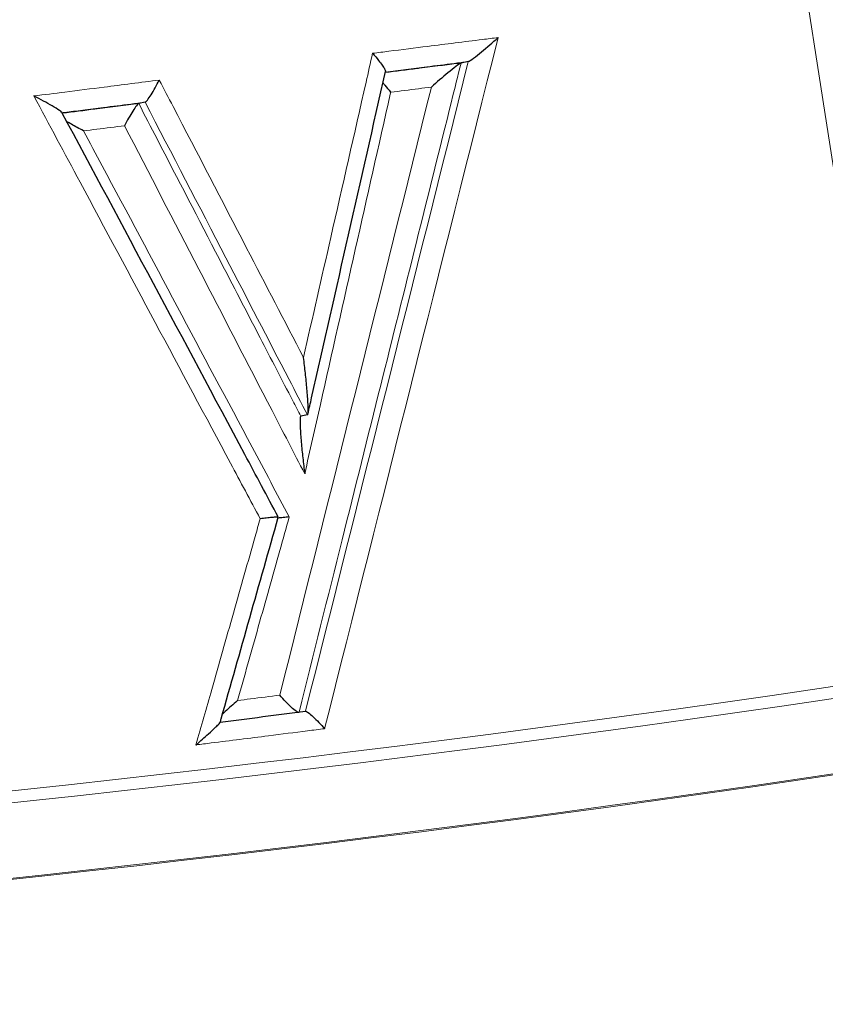
# Model space of a CAD drawing. Units: millimetres. Extents: x 10 to 593, y 4 to 410.
# Drawn here: x 293 to 295, y 196 to 198 of the extents above; entities that cross this region are included whole.
import ezdxf

# ---------------------------------------------------------------- set-up
doc = ezdxf.new("R2010")
doc.units = ezdxf.units.MM
doc.styles.add('SLDTEXTSTYLE4', font='ARIAL.TTF', dxfattribs={"width": 0.948})
doc.dimstyles.new('SLDDIMSTYLE5', dxfattribs={"dimtxt": 3.081982, "dimasz": 3.081982, "dimexe": 0, "dimexo": 0.0625, "dimgap": 0.770496, "dimtad": 1, "dimlfac": 10, "dimrnd": 1e-09, "dimzin": 12, "dimdsep": 46, "dimtxsty": 'SLDTEXTSTYLE4', "dimsah": 1, "dimcen": 0.09, "dimadec": 0, "dimazin": 3, "dimtfac": 1, "dimtofl": 0, "dimtmove": 0, "dimatfit": 3, "dimfxl": 1, "dimfrac": 2, "dimtolj": 1, "dimtzin": 12, "dimarcsym": 0})

# ---------------------------------------------------------------- blocks, each defined once
blk = doc.blocks.new('*D35')
at = {"color": 7, "linetype": 'Continuous', "lineweight": 0, "true_color": 0xffffff}
for p, q in [((348.5697, 207.4993), (348.5697, 197.7678)), ((348.5697, 198.5767), (288.112, 163.6752)), ((288.112, 172.5978), (288.112, 162.8664))]:
    blk.add_line(p, q, dxfattribs=at)
for points in [[(348.5697, 198.5767), (346.1533, 197.7292), (346.6274, 196.908)], [(288.112, 163.6752), (290.5284, 164.5227), (290.0543, 165.344)]]:
    blk.add_solid(points, dxfattribs=at)
at = {"color": 7, "linetype": 'Continuous', "lineweight": 0, "true_color": 0xffffff, "insert": (313.2407, 182.9075), "char_height": 3.175, "attachment_point": 1, "rotation": 29.9973, "style": 'SLDTEXTSTYLE4'}
blk.add_mtext('855', dxfattribs=at)

msp = doc.modelspace()

# ---------------------------------------------------------------- linework, layer by layer
at = {"color": 7, "linetype": 'Continuous', "lineweight": 30}
for p, q in [((293.837064, 198.147706), (293.818819, 198.144122)), ((293.026616, 198.045773), (293.010668, 198.042477)), ((293.433733, 197.261697), (293.416924, 197.258297))]:
    msp.add_line(p, q, dxfattribs=at)
at = {"color": 7, "linetype": 'Continuous', "lineweight": 0, "flags": 128}
msp.add_lwpolyline([(294.951151, 196.610478), (294.935714, 196.709276), (294.873959, 197.104469), (294.626941, 198.685246), (294.596617, 198.879306)], dxfattribs=at)
at = {"color": 7, "linetype": 'Continuous', "lineweight": 0}
for centre, radius, start, end in [((287.397857, 246.235421), 50.196486, 261.3455715, 278.6544285), ((287.397857, 246.216947), 50.208083, 261.3113384, 278.6886616), ((287.397857, 246.017404), 50.200679, 261.2618657, 278.7381343), ((287.397857, 246.020271), 50.200643, 261.2637101, 278.7362899)]:
    msp.add_arc(centre, radius, start, end, dxfattribs=at)
for points in [[(293.911726, 198.208114), (293.767102, 197.630329), (293.622077, 197.052466), (293.476726, 196.474536)], [(293.428859, 196.518265), (293.56524, 197.061472), (293.701328, 197.604622), (293.837061, 198.147706)], [(293.364512, 196.558634), (293.491437, 197.067052), (293.618089, 197.575426), (293.744416, 198.08375)]]:
    msp.add_open_spline(points, degree=3, dxfattribs=at)
for points, knots in [([(293.597103, 198.16861), (293.610666, 198.170314), (293.624229, 198.172017), (293.637789, 198.173721), (293.670371, 198.177813), (293.702944, 198.181904), (293.735509, 198.185993), (293.758357, 198.188862), (293.781202, 198.19173), (293.804042, 198.194597), (293.826882, 198.197465), (293.849718, 198.200331), (293.87255, 198.203197), (293.88561, 198.204836), (293.898669, 198.206475), (293.911726, 198.208114)], [0, 0, 0, 0, 0.00041680856, 0.00041680856, 0.00041680856, 0.00141824403, 0.00141824403, 0.00141824403, 0.00212089422, 0.00212089422, 0.00212089422, 0.0028235416, 0.0028235416, 0.0028235416, 0.00322546907, 0.00322546907, 0.00322546907, 0.00322546907]), ([(293.423813, 197.405787), (293.446616, 197.506068), (293.46941, 197.606347), (293.492195, 197.706625), (293.52168, 197.836388), (293.551149, 197.966148), (293.580602, 198.095905), (293.586102, 198.12014), (293.591603, 198.144375), (293.597103, 198.16861)], [0, 0, 0, 0, 0.00309310395, 0.00309310395, 0.00309310395, 0.00709571277, 0.00709571277, 0.00709571277, 0.00784328841, 0.00784328841, 0.00784328841, 0.00784328841]), ([(293.818817, 198.144122), (293.810791, 198.111878), (293.74373, 197.842453), (293.644396, 197.443965), (293.516985, 196.933568), (293.448683, 196.660366), (293.412648, 196.516228)], [0, 0, 0, 0, 0.05942728, 0.49656734, 0.73439346, 1, 1, 1, 1]), ([(293.837067, 198.147707), (293.825151, 198.146212), (293.813233, 198.144716), (293.801314, 198.14322), (293.778506, 198.140357), (293.755694, 198.137493), (293.732878, 198.134628), (293.698139, 198.130266), (293.66339, 198.125903), (293.628632, 198.121537)], [0, 0, 0, 0, 0.00036665781, 0.00036665781, 0.00036665781, 0.00106831218, 0.00106831218, 0.00106831218, 0.00213661004, 0.00213661004, 0.00213661004, 0.00213661004]), ([(293.628952, 198.120287), (293.655491, 198.12362), (293.684155, 198.127218), (293.730126, 198.132991), (293.764763, 198.137338), (293.79939, 198.141685), (293.816701, 198.143857), (293.818822, 198.144123)], [0, 0, 0, 0, 0.41914498, 0.4526789, 0.72633975, 0.96647007, 1, 1, 1, 1]), ([(292.747831, 198.061525), (292.773787, 198.064811), (292.799738, 198.068096), (292.825684, 198.07138), (292.858393, 198.075521), (292.891094, 198.079659), (292.923788, 198.083797), (292.946605, 198.086684), (292.969417, 198.08957), (292.992226, 198.092456), (293.015584, 198.095411), (293.038937, 198.098366), (293.062287, 198.101319)], [0, 0, 0, 0, 0.00079440142, 0.00079440142, 0.00079440142, 0.00179584418, 0.00179584418, 0.00179584418, 0.00249472044, 0.00249472044, 0.00249472044, 0.00321040564, 0.00321040564, 0.00321040564, 0.00321040564]), ([(293.062287, 198.101319), (293.073802, 198.079177), (293.085317, 198.057035), (293.096831, 198.034893), (293.158322, 197.916643), (293.219798, 197.79839), (293.281259, 197.680134), (293.328786, 197.588687), (293.376304, 197.497238), (293.423813, 197.405787)], [0, 0, 0, 0, 0.00074948423, 0.00074948423, 0.00074948423, 0.0047521086, 0.0047521086, 0.0047521086, 0.00784732914, 0.00784732914, 0.00784732914, 0.00784732914]), ([(293.744416, 198.08375), (293.73371, 198.082406), (293.723004, 198.081062), (293.712297, 198.079718), (293.689016, 198.076796), (293.665729, 198.073872), (293.642439, 198.070948)], [0, 0, 0, 0, 0.00032926185, 0.00032926185, 0.00032926185, 0.00104522326, 0.00104522326, 0.00104522326, 0.00104522326]), ([(293.31519, 197.001334), (293.29039, 197.047716), (293.265587, 197.094098), (293.240782, 197.140479), (293.17793, 197.258), (293.115063, 197.375518), (293.052179, 197.493033), (292.989294, 197.610549), (292.926393, 197.728063), (292.863476, 197.845573), (292.824934, 197.917558), (292.786386, 197.989542), (292.747831, 198.061525)], [0, 0, 0, 0, 0.0015797325, 0.0015797325, 0.0015797325, 0.0055824681, 0.0055824681, 0.0055824681, 0.0095852755, 0.0095852755, 0.0095852755, 0.0120373505, 0.0120373505, 0.0120373505, 0.0120373505]), ([(293.642439, 198.070948), (293.642076, 198.069334), (293.641713, 198.067721), (293.641351, 198.066108), (293.612169, 197.936344), (293.582968, 197.806578), (293.553751, 197.676809), (293.524533, 197.547039), (293.495297, 197.417267), (293.466044, 197.287492), (293.452999, 197.229615), (293.439949, 197.171738), (293.426897, 197.11386)], [0, 0, 0, 0, 0.00004974757, 0.00004974757, 0.00004974757, 0.00405093301, 0.00405093301, 0.00405093301, 0.00805213446, 0.00805213446, 0.00805213446, 0.00983657663, 0.00983657663, 0.00983657663, 0.00983657663]), ([(293.026618, 198.045773), (293.01464, 198.044258), (293.002661, 198.042742), (292.990681, 198.041227), (292.967905, 198.038345), (292.945125, 198.035462), (292.922341, 198.032578), (292.904957, 198.030378), (292.887571, 198.028178), (292.870182, 198.025977), (292.854915, 198.024044), (292.839647, 198.022111), (292.824376, 198.020178), (292.822255, 198.019909), (292.820133, 198.019641), (292.818011, 198.019372)], [0, 0, 0, 0, 0.00036707448, 0.00036707448, 0.00036707448, 0.00106496066, 0.00106496066, 0.00106496066, 0.00159745308, 0.00159745308, 0.00159745308, 0.0020649843, 0.0020649843, 0.0020649843, 0.00212994668, 0.00212994668, 0.00212994668, 0.00212994668]), ([(292.819187, 198.018237), (292.846334, 198.021675), (292.875505, 198.02537), (292.939335, 198.03345), (292.976014, 198.038092), (293.010671, 198.042478)], [0, 0, 0, 0, 0.42515154, 0.45684576, 1, 1, 1, 1]), ([(293.010665, 198.042477), (293.02599, 198.012912), (293.041314, 197.983348), (293.056637, 197.953783), (293.108767, 197.853202), (293.160888, 197.752619), (293.212998, 197.652034), (293.246994, 197.586413), (293.280986, 197.520791), (293.314974, 197.455168), (293.342268, 197.402469), (293.369559, 197.34977), (293.396847, 197.29707), (293.40354, 197.284146), (293.410232, 197.271222), (293.416924, 197.258297)], [0, 0, 0, 0, 0.00100000439, 0.00100000439, 0.00100000439, 0.00440210105, 0.00440210105, 0.00440210105, 0.00662161327, 0.00662161327, 0.00662161327, 0.00840400462, 0.00840400462, 0.00840400462, 0.00884112676, 0.00884112676, 0.00884112676, 0.00884112676]), ([(293.433733, 197.261697), (293.418397, 197.29125), (293.40306, 197.320803), (293.387722, 197.350355), (293.334952, 197.452032), (293.282171, 197.553708), (293.229379, 197.655381), (293.161808, 197.785515), (293.09422, 197.915645), (293.026613, 198.045772)], [0, 0, 0, 0, 0.00100000439, 0.00100000439, 0.00100000439, 0.00444056406, 0.00444056406, 0.00444056406, 0.00884423549, 0.00884423549, 0.00884423549, 0.00884423549]), ([(292.975057, 197.986937), (292.951789, 197.983992), (292.928517, 197.981046), (292.905241, 197.978099), (292.894338, 197.976718), (292.883435, 197.975338), (292.87253, 197.973957)], [0, 0, 0, 0, 0.00071296888, 0.00071296888, 0.00071296888, 0.0010469358, 0.0010469358, 0.0010469358, 0.0010469358]), ([(293.426897, 197.11386), (293.399572, 197.166693), (293.372243, 197.219524), (293.344912, 197.272356), (293.283697, 197.390685), (293.222468, 197.509012), (293.161225, 197.627337), (293.099183, 197.747206), (293.037127, 197.867073), (292.975057, 197.986937)], [0, 0, 0, 0, 0.00178644872, 0.00178644872, 0.00178644872, 0.00578766619, 0.00578766619, 0.00578766619, 0.00984109834, 0.00984109834, 0.00984109834, 0.00984109834]), ([(292.87253, 197.973957), (292.888085, 197.944763), (292.903639, 197.915569), (292.919193, 197.886375), (292.981839, 197.768785), (293.044471, 197.651193), (293.107089, 197.533598), (293.169706, 197.416002), (293.232309, 197.298405), (293.294898, 197.180805), (293.325949, 197.122461), (293.356997, 197.064118), (293.388041, 197.005774)], [0, 0, 0, 0, 0.0009933872, 0.0009933872, 0.0009933872, 0.0049946061, 0.0049946061, 0.0049946061, 0.0089958425, 0.0089958425, 0.0089958425, 0.0109809095, 0.0109809095, 0.0109809095, 0.0109809095]), ([(293.154221, 196.433983), (293.16734, 196.480193), (293.180458, 196.526402), (293.193573, 196.572611), (293.211736, 196.636605), (293.229894, 196.700599), (293.248048, 196.764591), (293.266202, 196.828584), (293.284352, 196.892575), (293.302496, 196.956566), (293.306728, 196.971489), (293.310959, 196.986411), (293.31519, 197.001334)], [0, 0, 0, 0, 0.00144517885, 0.00144517885, 0.00144517885, 0.00344660657, 0.00344660657, 0.00344660657, 0.00544803274, 0.00544803274, 0.00544803274, 0.00591476955, 0.00591476955, 0.00591476955, 0.00591476955]), ([(293.388041, 197.005774), (293.380183, 196.977831), (293.372325, 196.949888), (293.364466, 196.921945), (293.346466, 196.857946), (293.328461, 196.793947), (293.310451, 196.729946), (293.293131, 196.668398), (293.275806, 196.606849), (293.258477, 196.545299)], [0, 0, 0, 0, 0.00087349201, 0.00087349201, 0.00087349201, 0.00287407214, 0.00287407214, 0.00287407214, 0.00479800562, 0.00479800562, 0.00479800562, 0.00479800562]), ([(293.258477, 196.545299), (293.269313, 196.546662), (293.280148, 196.548025), (293.290983, 196.549388), (293.315497, 196.552471), (293.340006, 196.555553), (293.364512, 196.558634)], [0, 0, 0, 0, 0.00033216385, 0.00033216385, 0.00033216385, 0.00108372567, 0.00108372567, 0.00108372567, 0.00108372567]), ([(293.476726, 196.474536), (293.462529, 196.472752), (293.448331, 196.470967), (293.434131, 196.469182), (293.401484, 196.465078), (293.368828, 196.460973), (293.336166, 196.456866), (293.312251, 196.453859), (293.288332, 196.450851), (293.264409, 196.447843), (293.240487, 196.444834), (293.21656, 196.441825), (293.192629, 196.438815), (293.179828, 196.437204), (293.167025, 196.435594), (293.154221, 196.433983)], [0, 0, 0, 0, 0.00043554381, 0.00043554381, 0.00043554381, 0.00143692988, 0.00143692988, 0.00143692988, 0.00217012357, 0.00217012357, 0.00217012357, 0.00290331428, 0.00290331428, 0.00290331428, 0.00329553988, 0.00329553988, 0.00329553988, 0.00329553988])]:
    msp.add_open_spline(points, degree=3, knots=knots, dxfattribs=at)
at = {"color": 7, "linetype": 'Continuous', "lineweight": 30}
for points, knots in [([(293.837064, 198.147707), (293.838789, 198.148043), (293.844033, 198.151627), (293.856138, 198.160786), (293.863039, 198.166343), (293.883748, 198.183469), (293.898129, 198.195945), (293.911726, 198.208114)], [0, 0, 0, 0, 0.25, 0.25, 0.5, 0.5, 1, 1, 1, 1]), ([(293.597102, 198.16861), (293.597204, 198.168495), (293.602516, 198.162533), (293.611479, 198.151896), (293.621453, 198.138673), (293.627236, 198.129572), (293.629913, 198.124058), (293.629273, 198.123117), (293.629068, 198.122816)], [0, 0, 0, 0, 0.00584309, 0.30356981, 0.5332798, 0.72939927, 0.91328176, 1, 1, 1, 1]), ([(293.81882, 198.144122), (293.817102, 198.143782), (293.811884, 198.140206), (293.799828, 198.131059), (293.792954, 198.125506), (293.772319, 198.108392), (293.757983, 198.095917), (293.744416, 198.08375)], [0, 0, 0, 0, 0.25, 0.25, 0.5, 0.5, 1, 1, 1, 1]), ([(293.434861, 197.263904), (293.437939, 197.27746), (293.502951, 197.563757), (293.567761, 197.850014), (293.629503, 198.122717)], [0, 0, 0, 0, 0.04734951, 1, 1, 1, 1]), ([(293.026616, 198.045773), (293.027793, 198.046014), (293.02986, 198.048036), (293.035106, 198.054725), (293.038273, 198.059364), (293.048369, 198.075379), (293.055708, 198.088501), (293.062287, 198.101319)], [0, 0, 0, 0, 0.25, 0.25, 0.5, 0.5, 1, 1, 1, 1]), ([(293.623111, 198.094511), (293.624514, 198.092608), (293.629792, 198.085448), (293.637036, 198.077018), (293.642337, 198.071062), (293.642439, 198.070948)], [0, 0, 0, 0, 0.26202667, 0.98582095, 1, 1, 1, 1]), ([(292.818009, 198.019372), (292.81945, 198.019672), (292.816475, 198.022191), (292.806981, 198.028604), (292.800577, 198.032482), (292.780026, 198.044417), (292.764029, 198.053088), (292.747831, 198.061525)], [0, 0, 0, 0, 0.25, 0.25, 0.5, 0.5, 1, 1, 1, 1]), ([(293.010667, 198.042477), (293.009498, 198.042233), (293.007438, 198.040208), (293.002205, 198.033517), (292.999045, 198.028877), (292.988966, 198.012865), (292.981636, 197.999749), (292.975057, 197.986937)], [0, 0, 0, 0, 0.25, 0.25, 0.5, 0.5, 1, 1, 1, 1]), ([(293.36047, 197.005661), (293.332573, 197.0579), (293.151928, 197.396177), (292.971012, 197.7344), (292.818035, 198.020393)], [0, 0, 0, 0, 0.15442725, 1, 1, 1, 1]), ([(292.87253, 197.973957), (292.872395, 197.974028), (292.861812, 197.979568), (292.846597, 197.987625), (292.834156, 197.994916), (292.830514, 197.99705)], [0, 0, 0, 0, 0.00909355, 0.70991529, 1, 1, 1, 1]), ([(293.433733, 197.261697), (293.43489, 197.261931), (293.435377, 197.266307), (293.435658, 197.276433), (293.435504, 197.282398), (293.43471, 197.300553), (293.433716, 197.313572), (293.431401, 197.33966), (293.43006, 197.352797), (293.427125, 197.379195), (293.425541, 197.392363), (293.423813, 197.405787)], [0, 0, 0, 0, 0.125, 0.125, 0.25, 0.25, 0.5, 0.5, 0.75, 0.75, 1, 1, 1, 1]), ([(293.416924, 197.258297), (293.415764, 197.258063), (293.41528, 197.253661), (293.415005, 197.243494), (293.415163, 197.237511), (293.415966, 197.219307), (293.416966, 197.206255), (293.41929, 197.180114), (293.420636, 197.166952), (293.423579, 197.140502), (293.425166, 197.127309), (293.426897, 197.11386)], [0, 0, 0, 0, 0.125, 0.125, 0.25, 0.25, 0.5, 0.5, 0.75, 0.75, 1, 1, 1, 1]), ([(293.214841, 196.490674), (293.215697, 196.493697), (293.2643, 196.665217), (293.312833, 196.836717), (293.36051, 197.005194)], [0, 0, 0, 0, 0.01762553, 1, 1, 1, 1]), ([(293.359924, 197.005369), (293.360038, 197.005424), (293.360383, 197.005588), (293.355133, 197.005224), (293.345051, 197.004346), (293.33124, 197.003), (293.32056, 197.001902), (293.315365, 197.001352), (293.31519, 197.001334)], [0, 0, 0, 0, 0.10679293, 0.32262884, 0.54516787, 0.78345065, 0.99272245, 1, 1, 1, 1]), ([(293.388041, 197.005774), (293.387866, 197.005755), (293.382736, 197.005217), (293.372377, 197.004142), (293.364124, 197.003353), (293.359872, 197.002947)], [0, 0, 0, 0, 0.01682414, 0.49347549, 1, 1, 1, 1]), ([(293.412319, 196.514899), (293.41111, 196.514655), (293.408629, 196.515907), (293.401966, 196.520739), (293.397798, 196.5243), (293.384216, 196.536967), (293.373949, 196.547804), (293.364512, 196.558634)], [0, 0, 0, 0, 0.25, 0.25, 0.5, 0.5, 1, 1, 1, 1]), ([(293.258478, 196.5453), (293.258361, 196.545199), (293.247732, 196.535966), (293.23386, 196.523843), (293.22303, 196.513625), (293.220726, 196.511451)], [0, 0, 0, 0, 0.00862866, 0.78903595, 1, 1, 1, 1]), ([(293.428862, 196.518265), (293.430076, 196.518515), (293.432563, 196.517266), (293.439239, 196.512439), (293.443413, 196.50888), (293.457011, 196.496214), (293.467288, 196.485372), (293.476726, 196.474536)], [0, 0, 0, 0, 0.25, 0.25, 0.5, 0.5, 1, 1, 1, 1]), ([(293.154221, 196.433983), (293.154337, 196.434084), (293.165074, 196.443391), (293.182972, 196.459158), (293.202498, 196.47727), (293.211633, 196.486552), (293.214935, 196.49037), (293.214711, 196.490671), (293.214672, 196.490723)], [0, 0, 0, 0, 0.00442172, 0.40834032, 0.69621572, 0.86404496, 0.9765725, 1, 1, 1, 1])]:
    msp.add_open_spline(points, degree=3, knots=knots, dxfattribs=at)
msp.add_open_spline([(293.21448, 196.491308), (293.285977, 196.500302), (293.357439, 196.509287), (293.428864, 196.518266)], degree=3, dxfattribs=at)

# ---------------------------------------------------------------- dimensions: what is measured, and where the dimension line sits
at = {"color": 7, "linetype": 'Continuous', "lineweight": 0, "true_color": 0xffffff}
dim = msp.add_linear_dim(base=(288.112035, 163.675241), p1=(348.569665, 208.308127), p2=(288.112035, 173.40668), angle=29.997312, dimstyle='SLDDIMSTYLE5', dxfattribs=at)
dim.commit()
dim.dimension.update_dxf_attribs({"geometry": '*D35', "text_midpoint": (318.34085, 181.125964), "dimtype": 160})

doc.saveas('drawing.dxf')
